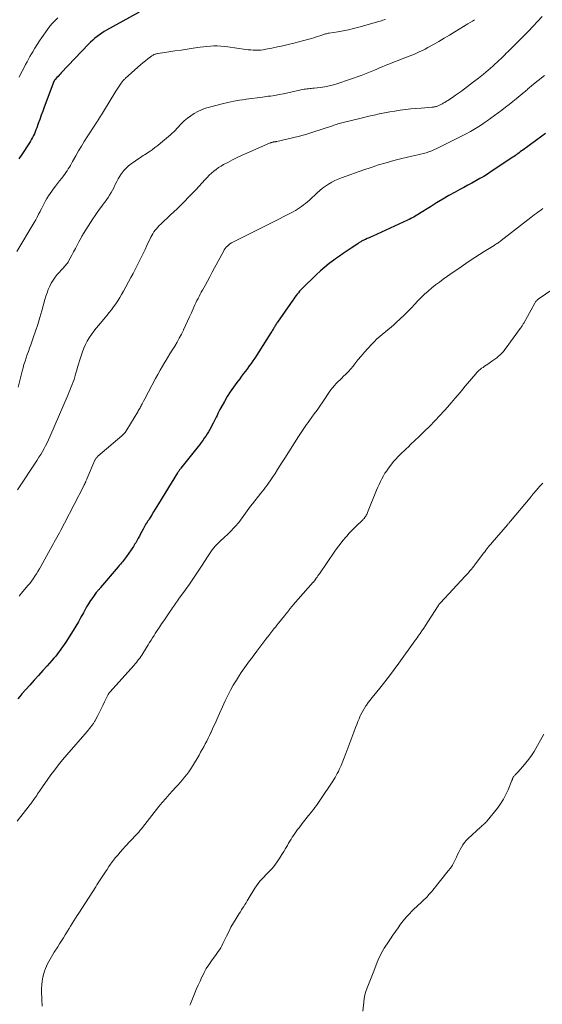
# Model space of a CAD drawing. Units: feet. Extents: x 1905000 to 1910000, y 544999 to 550000.
# Drawn here: x 1908757 to 1908910, y 547735 to 548023 of the extents above; entities that cross this region are included whole.
import ezdxf

# ---------------------------------------------------------------- set-up
doc = ezdxf.new("R2010")
doc.units = ezdxf.units.FT
doc.header["$LTSCALE"] = 100
doc.header["$MEASUREMENT"] = 0
doc.layers.add('CONTOUR INDEX', color=32, linetype='Continuous', lineweight=25)
doc.layers.add('CONTOUR INTERMEDIATE', color=40, linetype='Continuous', lineweight=15)

msp = doc.modelspace()

# ---------------------------------------------------------------- linework, layer by layer
at = {"layer": 'CONTOUR INDEX', "flags": 128}
for points, elevation in [([(1908791.62, 548025.64), (1908782.11, 548020.35), (1908781.39, 548019.93), (1908780.67, 548019.48), (1908779.98, 548019), (1908779.31, 548018.5), (1908778.66, 548017.98), (1908778.02, 548017.43), (1908777.41, 548016.85), (1908776.82, 548016.25), (1908768.8, 548007.83), (1908768.48, 548007.49), (1908768.16, 548007.14), (1908767.84, 548006.79), (1908767.52, 548006.45), (1908767, 548005.88), (1908766.94, 548005.81), (1908766.89, 548005.74), (1908766.84, 548005.67), (1908766.8, 548005.59), (1908766.76, 548005.51), (1908766.72, 548005.43), (1908766.68, 548005.35), (1908766.65, 548005.27), (1908763.82, 547997.8), (1908763.37, 547996.6), (1908762.92, 547995.39), (1908762.48, 547994.18), (1908762.04, 547992.97), (1908761.59, 547991.69), (1908761.38, 547991.12), (1908761.15, 547990.55), (1908760.91, 547989.99), (1908760.65, 547989.43), (1908760.37, 547988.89), (1908760.08, 547988.35), (1908759.77, 547987.82), (1908759.45, 547987.3), (1908757.21, 547983.91), (1908756.33, 547982.58)], 900), ([(1908910.86, 547990.06), (1908909.77, 547989.27), (1908904.2, 547985.2), (1908903.84, 547984.94), (1908903.47, 547984.67), (1908903.11, 547984.4), (1908902.75, 547984.13), (1908902.39, 547983.86), (1908902.02, 547983.6), (1908901.65, 547983.34), (1908901.28, 547983.09), (1908894.97, 547978.9), (1908893.86, 547978.18), (1908892.73, 547977.48), (1908891.58, 547976.82), (1908890.42, 547976.17), (1908889.25, 547975.54), (1908888.08, 547974.91), (1908886.92, 547974.27), (1908885.75, 547973.63), (1908884.39, 547972.88), (1908882.55, 547971.85), (1908880.72, 547970.79), (1908878.91, 547969.71), (1908877.12, 547968.6), (1908873.93, 547966.59), (1908873.5, 547966.33), (1908873.07, 547966.07), (1908872.63, 547965.82), (1908872.2, 547965.57), (1908871.76, 547965.33), (1908871.31, 547965.1), (1908870.86, 547964.88), (1908870.41, 547964.66), (1908860.25, 547959.99), (1908859.69, 547959.74), (1908859.13, 547959.48), (1908858.58, 547959.23), (1908858.02, 547958.97), (1908857.31, 547958.65), (1908857.11, 547958.55), (1908856.91, 547958.45), (1908856.72, 547958.34), (1908856.52, 547958.23), (1908856.5, 547958.21), (1908856.32, 547958.1), (1908856.14, 547957.99), (1908855.97, 547957.87), (1908855.79, 547957.75), (1908853.84, 547956.43), (1908852.69, 547955.64), (1908851.54, 547954.85), (1908850.39, 547954.06), (1908849.25, 547953.27), (1908848.77, 547952.93), (1908847.42, 547951.94), (1908846.1, 547950.9), (1908844.84, 547949.8), (1908843.61, 547948.65), (1908839.47, 547944.6), (1908839.09, 547944.21), (1908838.71, 547943.81), (1908838.36, 547943.39), (1908838.01, 547942.96), (1908837.68, 547942.52), (1908837.35, 547942.08), (1908837.03, 547941.63), (1908836.72, 547941.18), (1908832.25, 547934.74), (1908832.09, 547934.51), (1908831.94, 547934.27), (1908831.79, 547934.04), (1908831.64, 547933.8), (1908831.49, 547933.56), (1908831.34, 547933.32), (1908831.19, 547933.07), (1908831.05, 547932.83), (1908830.99, 547932.73), (1908830.81, 547932.44), (1908830.64, 547932.15), (1908830.46, 547931.86), (1908830.27, 547931.57), (1908825.54, 547924.21), (1908825.03, 547923.43), (1908824.5, 547922.66), (1908823.96, 547921.9), (1908823.4, 547921.15), (1908822.84, 547920.4), (1908822.27, 547919.66), (1908821.71, 547918.91), (1908821.15, 547918.16), (1908820.28, 547917.02), (1908819.31, 547915.68), (1908818.38, 547914.31), (1908817.51, 547912.91), (1908816.67, 547911.48), (1908815.65, 547909.66), (1908815.35, 547909.11), (1908815.06, 547908.55), (1908814.78, 547907.99), (1908814.51, 547907.42), (1908814.24, 547906.85), (1908813.96, 547906.28), (1908813.68, 547905.72), (1908813.38, 547905.16), (1908812.38, 547903.3), (1908812, 547902.63), (1908811.61, 547901.98), (1908811.2, 547901.33), (1908810.77, 547900.7), (1908810.33, 547900.08), (1908809.88, 547899.46), (1908809.41, 547898.85), (1908808.94, 547898.25), (1908803.89, 547891.93), (1908803.76, 547891.76), (1908803.63, 547891.59), (1908803.5, 547891.42), (1908803.38, 547891.24), (1908803.25, 547891.07), (1908803.14, 547890.89), (1908803.02, 547890.71), (1908802.91, 547890.53), (1908797.33, 547881.52), (1908796.83, 547880.71), (1908796.33, 547879.9), (1908795.83, 547879.09), (1908795.34, 547878.27), (1908794.58, 547877.03), (1908794.46, 547876.84), (1908794.35, 547876.65), (1908794.22, 547876.46), (1908794.1, 547876.27), (1908793.88, 547875.93), (1908793.87, 547875.91), (1908793.86, 547875.89), (1908793.84, 547875.87), (1908793.83, 547875.85), (1908793.78, 547875.78), (1908793.77, 547875.76), (1908793.75, 547875.74), (1908793.74, 547875.73), (1908793.73, 547875.71), (1908793.65, 547875.58), (1908793.6, 547875.5), (1908793.55, 547875.42), (1908793.5, 547875.34), (1908793.46, 547875.25), (1908792.78, 547874.01), (1908792.43, 547873.35), (1908792.07, 547872.7), (1908791.71, 547872.04), (1908791.35, 547871.39), (1908790.83, 547870.44), (1908790.73, 547870.26), (1908790.63, 547870.08), (1908790.52, 547869.9), (1908790.42, 547869.72), (1908790.31, 547869.54), (1908790.2, 547869.36), (1908790.08, 547869.18), (1908789.96, 547869.01), (1908787.92, 547866.07), (1908787.64, 547865.67), (1908787.35, 547865.28), (1908787.05, 547864.9), (1908786.75, 547864.52), (1908786.44, 547864.14), (1908786.13, 547863.77), (1908785.82, 547863.39), (1908785.5, 547863.02), (1908780.35, 547856.97), (1908780.19, 547856.78), (1908780.03, 547856.6), (1908779.87, 547856.41), (1908779.7, 547856.23), (1908779.54, 547856.04), (1908779.38, 547855.86), (1908779.23, 547855.66), (1908779.08, 547855.47), (1908778.05, 547854.05), (1908777.41, 547853.14), (1908776.8, 547852.2), (1908776.22, 547851.25), (1908775.67, 547850.27), (1908775.29, 547849.57), (1908774.56, 547848.25), (1908773.81, 547846.93), (1908773.04, 547845.63), (1908772.25, 547844.33), (1908770.12, 547840.93), (1908769.67, 547840.22), (1908769.2, 547839.53), (1908768.71, 547838.85), (1908768.21, 547838.17), (1908767.7, 547837.52), (1908767.17, 547836.86), (1908766.62, 547836.23), (1908766.07, 547835.6), (1908764.65, 547834.02), (1908763.39, 547832.6), (1908762.12, 547831.19), (1908760.85, 547829.77), (1908759.59, 547828.35), (1908757.26, 547825.74), (1908756.66, 547825.02), (1908756.08, 547824.28)], 880)]:
    msp.add_lwpolyline(points, dxfattribs=dict(at, elevation=elevation))
at = {"layer": 'CONTOUR INTERMEDIATE', "flags": 128}
for points, elevation in [([(1908863.89, 548023.5), (1908863.51, 548023.37), (1908863.12, 548023.24), (1908862.73, 548023.11), (1908862.34, 548022.99), (1908861.95, 548022.88), (1908856.1, 548021.2), (1908854.58, 548020.8), (1908853.05, 548020.44), (1908851.51, 548020.13), (1908849.96, 548019.86), (1908847.39, 548019.47), (1908847.12, 548019.42), (1908846.85, 548019.37), (1908846.59, 548019.31), (1908846.32, 548019.25), (1908846.06, 548019.18), (1908845.8, 548019.1), (1908845.54, 548019.02), (1908845.28, 548018.93), (1908844.37, 548018.59), (1908843.65, 548018.35), (1908842.93, 548018.11), (1908842.2, 548017.9), (1908841.47, 548017.7), (1908837.02, 548016.57), (1908835.41, 548016.17), (1908833.8, 548015.79), (1908832.19, 548015.43), (1908830.57, 548015.09), (1908828.77, 548014.73), (1908828.05, 548014.61), (1908827.32, 548014.52), (1908826.59, 548014.48), (1908825.86, 548014.47), (1908825.13, 548014.49), (1908824.4, 548014.54), (1908823.67, 548014.61), (1908822.95, 548014.7), (1908817.63, 548015.47), (1908816.62, 548015.59), (1908815.6, 548015.68), (1908814.58, 548015.71), (1908813.56, 548015.71), (1908812.54, 548015.67), (1908811.53, 548015.6), (1908810.51, 548015.49), (1908809.5, 548015.36), (1908807.53, 548015.07), (1908805.73, 548014.8), (1908803.93, 548014.53), (1908802.13, 548014.26), (1908800.33, 548013.99), (1908797.24, 548013.53), (1908796.99, 548013.49), (1908796.73, 548013.43), (1908796.49, 548013.36), (1908796.24, 548013.28), (1908796, 548013.18), (1908795.77, 548013.06), (1908795.55, 548012.93), (1908795.34, 548012.79), (1908794.23, 548011.96), (1908793.47, 548011.38), (1908792.73, 548010.78), (1908792, 548010.17), (1908791.29, 548009.54), (1908787.54, 548006.16), (1908787.4, 548006.03), (1908787.26, 548005.88), (1908787.13, 548005.74), (1908787, 548005.58), (1908786.39, 548004.78), (1908785.97, 548004.22), (1908785.57, 548003.64), (1908785.18, 548003.06), (1908784.81, 548002.46), (1908781.21, 547996.51), (1908780.92, 547996.04), (1908780.63, 547995.57), (1908780.34, 547995.1), (1908780.05, 547994.64), (1908779.75, 547994.17), (1908779.46, 547993.71), (1908779.16, 547993.25), (1908778.85, 547992.79), (1908776.41, 547989.07), (1908775.53, 547987.71), (1908774.69, 547986.34), (1908773.87, 547984.95), (1908773.08, 547983.54), (1908772.12, 547981.8), (1908771.82, 547981.26), (1908771.51, 547980.72), (1908771.19, 547980.18), (1908770.87, 547979.65), (1908770.53, 547979.12), (1908770.18, 547978.61), (1908769.81, 547978.11), (1908769.43, 547977.61), (1908768.94, 547976.99), (1908768.3, 547976.19), (1908767.68, 547975.38), (1908767.06, 547974.57), (1908766.45, 547973.75), (1908766.02, 547973.17), (1908765.53, 547972.47), (1908765.06, 547971.76), (1908764.61, 547971.03), (1908764.19, 547970.29), (1908763.79, 547969.53), (1908763.39, 547968.78), (1908763, 547968.01), (1908762.61, 547967.25), (1908762.57, 547967.17), (1908762.16, 547966.36), (1908761.74, 547965.57), (1908761.3, 547964.78), (1908760.85, 547964), (1908755.76, 547955.43)], 896), ([(1908909.92, 548024.36), (1908905.88, 548020.08), (1908905.4, 548019.58), (1908904.91, 548019.08), (1908904.42, 548018.58), (1908903.93, 548018.08), (1908903.44, 548017.59), (1908902.94, 548017.1), (1908902.44, 548016.61), (1908901.95, 548016.12), (1908900.59, 548014.79), (1908900.18, 548014.38), (1908899.77, 548013.98), (1908899.37, 548013.56), (1908898.96, 548013.15), (1908898.56, 548012.74), (1908898.15, 548012.33), (1908897.73, 548011.93), (1908897.31, 548011.54), (1908895.43, 548009.84), (1908894.04, 548008.63), (1908892.64, 548007.44), (1908891.2, 548006.28), (1908889.74, 548005.16), (1908887.08, 548003.15), (1908886.21, 548002.51), (1908885.33, 548001.88), (1908884.45, 548001.26), (1908883.55, 548000.65), (1908882.2, 547999.75), (1908881.98, 547999.6), (1908881.76, 547999.45), (1908881.53, 547999.31), (1908881.31, 547999.17), (1908881.08, 547999.03), (1908880.85, 547998.9), (1908880.62, 547998.78), (1908880.38, 547998.66), (1908879.38, 547998.18), (1908879.16, 547998.08), (1908878.93, 547998), (1908878.7, 547997.93), (1908878.47, 547997.87), (1908878.23, 547997.83), (1908877.99, 547997.79), (1908877.75, 547997.76), (1908877.5, 547997.74), (1908874.41, 547997.52), (1908872.86, 547997.39), (1908871.32, 547997.24), (1908869.78, 547997.06), (1908868.24, 547996.85), (1908866.7, 547996.62), (1908865.17, 547996.37), (1908863.65, 547996.08), (1908862.13, 547995.78), (1908862.1, 547995.78), (1908860.58, 547995.45), (1908859.05, 547995.11), (1908857.53, 547994.76), (1908856.01, 547994.4), (1908851.46, 547993.29), (1908851.08, 547993.19), (1908850.69, 547993.09), (1908850.3, 547992.97), (1908849.92, 547992.85), (1908849.54, 547992.72), (1908849.16, 547992.59), (1908848.78, 547992.46), (1908848.4, 547992.33), (1908845.02, 547991.18), (1908842.94, 547990.5), (1908840.85, 547989.87), (1908838.74, 547989.3), (1908836.62, 547988.77), (1908832.02, 547987.7), (1908831.89, 547987.68), (1908831.77, 547987.65), (1908831.64, 547987.63), (1908831.51, 547987.62), (1908831.44, 547987.61), (1908831.35, 547987.6), (1908831.26, 547987.59), (1908831.17, 547987.58), (1908831.08, 547987.57), (1908830.99, 547987.55), (1908830.9, 547987.54), (1908830.82, 547987.52), (1908830.73, 547987.49), (1908830.57, 547987.45), (1908830.4, 547987.39), (1908830.24, 547987.34), (1908830.08, 547987.28), (1908829.92, 547987.21), (1908823.28, 547984.33), (1908821.85, 547983.69), (1908820.43, 547983.02), (1908819.03, 547982.32), (1908817.64, 547981.6), (1908816.43, 547980.95), (1908815.67, 547980.51), (1908814.93, 547980.04), (1908814.22, 547979.52), (1908813.53, 547978.97), (1908812.87, 547978.39), (1908812.22, 547977.79), (1908811.6, 547977.17), (1908810.99, 547976.54), (1908808.24, 547973.55), (1908806.45, 547971.66), (1908804.64, 547969.79), (1908802.78, 547967.97), (1908800.89, 547966.18), (1908797.96, 547963.46), (1908797.52, 547963.04), (1908797.11, 547962.61), (1908796.71, 547962.15), (1908796.33, 547961.68), (1908795.98, 547961.18), (1908795.65, 547960.68), (1908795.35, 547960.16), (1908795.08, 547959.62), (1908793.94, 547957.25), (1908793.37, 547956.06), (1908792.8, 547954.87), (1908792.23, 547953.68), (1908791.65, 547952.5), (1908791.06, 547951.32), (1908790.47, 547950.15), (1908789.85, 547948.98), (1908789.23, 547947.82), (1908787.02, 547943.81), (1908786.49, 547942.88), (1908785.95, 547941.95), (1908785.37, 547941.04), (1908784.78, 547940.14), (1908784.17, 547939.26), (1908783.53, 547938.39), (1908782.87, 547937.54), (1908782.19, 547936.71), (1908779.79, 547933.87), (1908779.07, 547932.98), (1908778.36, 547932.07), (1908777.68, 547931.13), (1908777.03, 547930.18), (1908776.43, 547929.2), (1908775.89, 547928.19), (1908775.44, 547927.14), (1908775.04, 547926.06), (1908774.16, 547923.37), (1908773.88, 547922.47), (1908773.6, 547921.58), (1908773.34, 547920.67), (1908773.08, 547919.77), (1908773, 547919.48), (1908772.78, 547918.72), (1908772.54, 547917.97), (1908772.27, 547917.22), (1908771.99, 547916.47), (1908771.7, 547915.74), (1908771.4, 547915), (1908771.1, 547914.27), (1908770.78, 547913.54), (1908765.46, 547901.17), (1908765.06, 547900.28), (1908764.64, 547899.39), (1908764.2, 547898.52), (1908763.74, 547897.66), (1908763.25, 547896.8), (1908762.76, 547895.96), (1908762.24, 547895.13), (1908761.71, 547894.3), (1908755.95, 547885.58)], 888), ([(1908767.78, 548023.99), (1908766.97, 548023.19), (1908766.2, 548022.36), (1908765.48, 548021.49), (1908764.79, 548020.58), (1908763.11, 548018.24), (1908762.4, 548017.21), (1908761.71, 548016.17), (1908761.05, 548015.11), (1908760.41, 548014.04), (1908760.04, 548013.39), (1908759.61, 548012.63), (1908759.18, 548011.86), (1908758.76, 548011.09), (1908758.34, 548010.32), (1908758.24, 548010.12), (1908757.78, 548009.24), (1908757.32, 548008.36), (1908756.87, 548007.47), (1908756.43, 548006.59)], 904), ([(1908890.03, 548023.42), (1908889.4, 548023.01), (1908888.76, 548022.61), (1908888.12, 548022.21), (1908884.3, 548019.84), (1908882.74, 548018.89), (1908881.17, 548017.96), (1908879.59, 548017.05), (1908878, 548016.15), (1908876.31, 548015.22), (1908875.56, 548014.81), (1908874.79, 548014.42), (1908874.02, 548014.05), (1908873.24, 548013.7), (1908872.45, 548013.36), (1908871.66, 548013.02), (1908870.87, 548012.7), (1908870.07, 548012.39), (1908864.6, 548010.27), (1908863.78, 548009.95), (1908862.97, 548009.62), (1908862.16, 548009.29), (1908861.35, 548008.95), (1908860.71, 548008.67), (1908860.22, 548008.47), (1908859.74, 548008.26), (1908859.26, 548008.05), (1908858.78, 548007.84), (1908858.29, 548007.64), (1908857.81, 548007.45), (1908857.31, 548007.26), (1908856.82, 548007.09), (1908849.96, 548004.76), (1908848.69, 548004.37), (1908847.4, 548004.03), (1908846.1, 548003.78), (1908844.79, 548003.57), (1908842.99, 548003.35), (1908842.57, 548003.3), (1908842.15, 548003.25), (1908841.72, 548003.21), (1908841.3, 548003.18), (1908840.87, 548003.13), (1908840.45, 548003.08), (1908840.03, 548003.01), (1908839.61, 548002.93), (1908839.13, 548002.83), (1908838.48, 548002.7), (1908837.82, 548002.56), (1908837.17, 548002.41), (1908836.51, 548002.27), (1908835.27, 548001.99), (1908834, 548001.72), (1908832.72, 548001.47), (1908831.43, 548001.24), (1908830.15, 548001.04), (1908829.5, 548000.95), (1908827.88, 548000.72), (1908826.26, 548000.5), (1908824.64, 548000.29), (1908823.02, 548000.1), (1908822.82, 548000.07), (1908821.1, 547999.83), (1908819.39, 547999.55), (1908817.69, 547999.19), (1908816.01, 547998.79), (1908812.24, 547997.81), (1908811.08, 547997.45), (1908809.95, 547997.03), (1908808.86, 547996.5), (1908807.79, 547995.92), (1908806.78, 547995.24), (1908805.81, 547994.51), (1908804.89, 547993.72), (1908804.02, 547992.87), (1908801.97, 547990.74), (1908801.71, 547990.47), (1908801.44, 547990.21), (1908801.16, 547989.96), (1908800.88, 547989.71), (1908797.92, 547987.21), (1908797.11, 547986.56), (1908796.29, 547985.92), (1908795.44, 547985.31), (1908794.59, 547984.72), (1908793.19, 547983.79), (1908793.02, 547983.68), (1908792.85, 547983.57), (1908792.68, 547983.46), (1908792.51, 547983.36), (1908792.34, 547983.25), (1908792.17, 547983.14), (1908792, 547983.03), (1908791.83, 547982.91), (1908789.3, 547981.15), (1908788.53, 547980.55), (1908787.81, 547979.91), (1908787.16, 547979.19), (1908786.56, 547978.42), (1908786.51, 547978.35), (1908785.99, 547977.57), (1908785.5, 547976.78), (1908785.06, 547975.95), (1908784.65, 547975.11), (1908784.56, 547974.91), (1908784.21, 547974.16), (1908783.82, 547973.42), (1908783.41, 547972.71), (1908782.97, 547972.01), (1908782.51, 547971.32), (1908782.04, 547970.63), (1908781.55, 547969.96), (1908781.06, 547969.29), (1908780.69, 547968.78), (1908780.01, 547967.85), (1908779.35, 547966.92), (1908778.71, 547965.97), (1908778.08, 547965.01), (1908775.32, 547960.7), (1908775.16, 547960.44), (1908775.01, 547960.19), (1908774.86, 547959.92), (1908774.72, 547959.66), (1908773.97, 547958.26), (1908773.46, 547957.29), (1908772.94, 547956.32), (1908772.43, 547955.36), (1908771.92, 547954.39), (1908770.95, 547952.58), (1908770.8, 547952.32), (1908770.64, 547952.07), (1908770.46, 547951.83), (1908770.26, 547951.6), (1908770.06, 547951.38), (1908769.86, 547951.15), (1908769.66, 547950.93), (1908769.45, 547950.71), (1908767.62, 547948.68), (1908766.97, 547947.89), (1908766.38, 547947.07), (1908765.86, 547946.19), (1908765.4, 547945.28), (1908765, 547944.34), (1908764.64, 547943.38), (1908764.31, 547942.41), (1908764.02, 547941.43), (1908763.11, 547938.11), (1908762.53, 547936.1), (1908761.92, 547934.09), (1908761.27, 547932.11), (1908760.58, 547930.13), (1908759.85, 547928.1), (1908759.51, 547927.14), (1908759.17, 547926.18), (1908758.83, 547925.22), (1908758.49, 547924.26), (1908758.16, 547923.3), (1908757.86, 547922.33), (1908757.58, 547921.35), (1908757.32, 547920.36), (1908756.16, 547915.73)], 892), ([(1908910.53, 548007.03), (1908906.88, 548004.11), (1908906.59, 548003.87), (1908906.29, 548003.63), (1908906.01, 548003.38), (1908905.73, 548003.12), (1908905.44, 548002.87), (1908905.16, 548002.62), (1908904.87, 548002.37), (1908904.58, 548002.13), (1908902.3, 548000.26), (1908901.25, 547999.41), (1908900.2, 547998.57), (1908899.14, 547997.75), (1908898.07, 547996.93), (1908896.99, 547996.13), (1908895.91, 547995.33), (1908894.82, 547994.54), (1908893.73, 547993.75), (1908893.17, 547993.34), (1908891.77, 547992.39), (1908890.35, 547991.49), (1908888.88, 547990.65), (1908887.39, 547989.86), (1908879.03, 547985.68), (1908878.26, 547985.32), (1908877.47, 547984.99), (1908876.67, 547984.7), (1908875.86, 547984.43), (1908875.04, 547984.21), (1908874.22, 547983.99), (1908873.39, 547983.8), (1908872.55, 547983.62), (1908872.51, 547983.61), (1908871.65, 547983.43), (1908870.8, 547983.24), (1908869.95, 547983.03), (1908869.1, 547982.82), (1908866.33, 547982.1), (1908864.11, 547981.49), (1908861.9, 547980.84), (1908859.71, 547980.13), (1908857.52, 547979.39), (1908851.02, 547977.06), (1908850.03, 547976.68), (1908849.07, 547976.25), (1908848.13, 547975.75), (1908847.22, 547975.22), (1908846.33, 547974.63), (1908845.48, 547974.01), (1908844.65, 547973.34), (1908843.86, 547972.65), (1908841.59, 547970.55), (1908841.04, 547970.06), (1908840.48, 547969.58), (1908839.91, 547969.12), (1908839.32, 547968.68), (1908838.71, 547968.26), (1908838.1, 547967.86), (1908837.47, 547967.48), (1908836.82, 547967.13), (1908835.46, 547966.4), (1908834.12, 547965.69), (1908832.78, 547964.99), (1908831.43, 547964.31), (1908830.08, 547963.63), (1908819.15, 547958.21), (1908818.71, 547957.96), (1908818.3, 547957.7), (1908817.91, 547957.39), (1908817.54, 547957.06), (1908817.2, 547956.69), (1908816.88, 547956.31), (1908816.61, 547955.9), (1908816.35, 547955.47), (1908813.78, 547950.67), (1908813.08, 547949.37), (1908812.38, 547948.08), (1908811.68, 547946.79), (1908810.97, 547945.51), (1908810.22, 547944.16), (1908809.88, 547943.54), (1908809.55, 547942.93), (1908809.23, 547942.31), (1908808.92, 547941.69), (1908808.61, 547941.07), (1908808.3, 547940.44), (1908808.01, 547939.8), (1908807.73, 547939.17), (1908807, 547937.52), (1908806.43, 547936.26), (1908805.86, 547935), (1908805.27, 547933.74), (1908804.67, 547932.49), (1908804.64, 547932.42), (1908804.04, 547931.22), (1908803.41, 547930.03), (1908802.76, 547928.86), (1908802.07, 547927.7), (1908801.37, 547926.56), (1908800.67, 547925.41), (1908799.96, 547924.27), (1908799.25, 547923.13), (1908799.2, 547923.04), (1908798.47, 547921.85), (1908797.77, 547920.65), (1908797.09, 547919.44), (1908796.43, 547918.21), (1908794.4, 547914.34), (1908794.04, 547913.65), (1908793.68, 547912.96), (1908793.32, 547912.26), (1908792.95, 547911.57), (1908792.54, 547910.78), (1908792.38, 547910.48), (1908792.22, 547910.19), (1908792.06, 547909.9), (1908791.9, 547909.62), (1908791.73, 547909.33), (1908791.56, 547909.05), (1908791.39, 547908.76), (1908791.22, 547908.48), (1908788.01, 547903.13), (1908787.86, 547902.89), (1908787.7, 547902.65), (1908787.53, 547902.42), (1908787.35, 547902.2), (1908787.17, 547901.99), (1908786.97, 547901.78), (1908786.77, 547901.59), (1908786.56, 547901.4), (1908779.55, 547895.42), (1908779.42, 547895.29), (1908779.29, 547895.17), (1908779.17, 547895.03), (1908779.05, 547894.88), (1908778.95, 547894.73), (1908778.85, 547894.58), (1908778.76, 547894.42), (1908778.68, 547894.25), (1908776.43, 547888.97), (1908776.34, 547888.75), (1908776.24, 547888.54), (1908776.14, 547888.33), (1908776.04, 547888.12), (1908775.96, 547887.96), (1908775.82, 547887.67), (1908775.67, 547887.38), (1908775.52, 547887.09), (1908775.38, 547886.8), (1908769.75, 547875.84), (1908769.38, 547875.13), (1908769.02, 547874.43), (1908768.65, 547873.72), (1908768.28, 547873.01), (1908767.9, 547872.3), (1908767.52, 547871.6), (1908767.13, 547870.91), (1908766.72, 547870.22), (1908766.52, 547869.87), (1908766.01, 547869), (1908765.52, 547868.14), (1908765.03, 547867.26), (1908764.54, 547866.38), (1908762.79, 547863.15), (1908762.38, 547862.41), (1908761.95, 547861.67), (1908761.5, 547860.95), (1908761.04, 547860.23), (1908760.55, 547859.53), (1908760.05, 547858.84), (1908759.53, 547858.17), (1908759, 547857.51), (1908757.66, 547855.91), (1908757.05, 547855.18), (1908756.42, 547854.46)], 884), ([(1908910.13, 547968.02), (1908909.61, 547967.67), (1908909.1, 547967.31), (1908908.59, 547966.95), (1908908.08, 547966.59), (1908907.58, 547966.22), (1908907.08, 547965.84), (1908906.58, 547965.46), (1908897.88, 547958.69), (1908897.62, 547958.5), (1908897.37, 547958.31), (1908897.11, 547958.12), (1908896.84, 547957.94), (1908896.58, 547957.76), (1908896.31, 547957.59), (1908896.04, 547957.42), (1908895.77, 547957.25), (1908892.87, 547955.46), (1908891.5, 547954.61), (1908890.14, 547953.73), (1908888.8, 547952.84), (1908887.46, 547951.93), (1908886.13, 547951.01), (1908884.81, 547950.08), (1908883.48, 547949.16), (1908882.16, 547948.22), (1908880.87, 547947.32), (1908879.74, 547946.49), (1908878.62, 547945.64), (1908877.52, 547944.76), (1908876.44, 547943.86), (1908875.39, 547942.92), (1908874.36, 547941.96), (1908873.37, 547940.97), (1908872.4, 547939.95), (1908871.52, 547938.99), (1908870.46, 547937.86), (1908869.36, 547936.75), (1908868.24, 547935.68), (1908867.09, 547934.63), (1908866.37, 547934), (1908865.56, 547933.29), (1908864.74, 547932.6), (1908863.9, 547931.92), (1908863.06, 547931.24), (1908862.23, 547930.56), (1908861.42, 547929.85), (1908860.65, 547929.1), (1908859.91, 547928.32), (1908858.74, 547927.03), (1908857.76, 547925.93), (1908856.8, 547924.81), (1908855.85, 547923.68), (1908854.92, 547922.53), (1908854.4, 547921.88), (1908853.72, 547921.07), (1908853.03, 547920.28), (1908852.29, 547919.52), (1908851.54, 547918.78), (1908851.17, 547918.43), (1908850.59, 547917.87), (1908850.02, 547917.31), (1908849.47, 547916.73), (1908848.92, 547916.14), (1908848.4, 547915.53), (1908847.89, 547914.91), (1908847.42, 547914.26), (1908846.97, 547913.6), (1908846.28, 547912.54), (1908845.49, 547911.34), (1908844.69, 547910.16), (1908843.87, 547908.98), (1908843.03, 547907.82), (1908841.61, 547905.89), (1908841.19, 547905.31), (1908840.77, 547904.73), (1908840.36, 547904.15), (1908839.94, 547903.57), (1908839.54, 547902.99), (1908839.14, 547902.4), (1908838.75, 547901.8), (1908838.37, 547901.2), (1908834.36, 547894.85), (1908833.65, 547893.73), (1908832.94, 547892.62), (1908832.23, 547891.51), (1908831.52, 547890.4), (1908830.9, 547889.44), (1908830.49, 547888.81), (1908830.07, 547888.19), (1908829.64, 547887.58), (1908829.2, 547886.97), (1908828.75, 547886.36), (1908828.29, 547885.76), (1908827.83, 547885.17), (1908827.37, 547884.58), (1908824.88, 547881.49), (1908824.35, 547880.82), (1908823.84, 547880.14), (1908823.35, 547879.46), (1908822.87, 547878.76), (1908822.38, 547878.07), (1908821.89, 547877.38), (1908821.38, 547876.71), (1908820.85, 547876.04), (1908820.66, 547875.8), (1908820.02, 547875.04), (1908819.35, 547874.3), (1908818.65, 547873.58), (1908817.93, 547872.89), (1908816.27, 547871.36), (1908815.71, 547870.82), (1908815.15, 547870.28), (1908814.61, 547869.71), (1908814.08, 547869.14), (1908813.5, 547868.5), (1908813.27, 547868.23), (1908813.05, 547867.96), (1908812.85, 547867.67), (1908812.65, 547867.38), (1908812.46, 547867.09), (1908812.26, 547866.79), (1908812.07, 547866.5), (1908811.88, 547866.2), (1908809.96, 547863.23), (1908808.8, 547861.45), (1908807.62, 547859.69), (1908806.41, 547857.95), (1908805.18, 547856.22), (1908803.21, 547853.5), (1908802.91, 547853.08), (1908802.61, 547852.66), (1908802.31, 547852.24), (1908802, 547851.82), (1908801.71, 547851.39), (1908801.41, 547850.97), (1908801.11, 547850.54), (1908800.82, 547850.11), (1908798.85, 547847.21), (1908798.22, 547846.28), (1908797.59, 547845.34), (1908796.97, 547844.39), (1908796.36, 547843.45), (1908796.02, 547842.92), (1908795.58, 547842.23), (1908795.14, 547841.54), (1908794.71, 547840.85), (1908794.28, 547840.16), (1908792.71, 547837.6), (1908792.42, 547837.15), (1908792.13, 547836.7), (1908791.82, 547836.27), (1908791.5, 547835.84), (1908791.17, 547835.42), (1908790.84, 547835), (1908790.49, 547834.59), (1908790.14, 547834.19), (1908783.02, 547826.25), (1908782.95, 547826.18), (1908782.89, 547826.1), (1908782.84, 547826.02), (1908782.78, 547825.95), (1908782.73, 547825.87), (1908782.68, 547825.78), (1908782.63, 547825.7), (1908782.58, 547825.61), (1908781.51, 547823.4), (1908781.02, 547822.4), (1908780.52, 547821.4), (1908780.01, 547820.41), (1908779.5, 547819.42), (1908778.64, 547817.8), (1908778.54, 547817.62), (1908778.44, 547817.45), (1908778.33, 547817.28), (1908778.22, 547817.11), (1908777.8, 547816.53), (1908777.46, 547816.07), (1908777.12, 547815.63), (1908776.77, 547815.19), (1908776.41, 547814.76), (1908770.4, 547807.87), (1908769.19, 547806.44), (1908768.01, 547804.99), (1908766.88, 547803.5), (1908765.78, 547801.99), (1908762.42, 547797.24), (1908762.14, 547796.83), (1908761.86, 547796.43), (1908761.59, 547796.02), (1908761.31, 547795.61), (1908761.21, 547795.45), (1908760.99, 547795.12), (1908760.77, 547794.8), (1908760.54, 547794.48), (1908760.3, 547794.16), (1908760.07, 547793.85), (1908759.83, 547793.53), (1908759.59, 547793.22), (1908759.35, 547792.91), (1908755.85, 547788.47)], 876), ([(1908917.97, 547947.83), (1908908.98, 547941.68), (1908908.79, 547941.54), (1908908.61, 547941.4), (1908908.43, 547941.24), (1908908.26, 547941.07), (1908908.11, 547940.89), (1908907.96, 547940.71), (1908907.83, 547940.51), (1908907.71, 547940.31), (1908904.46, 547934.43), (1908904.34, 547934.23), (1908904.22, 547934.03), (1908904.1, 547933.82), (1908903.98, 547933.62), (1908903.85, 547933.42), (1908903.72, 547933.23), (1908903.59, 547933.04), (1908903.45, 547932.84), (1908899.35, 547927.25), (1908898.94, 547926.71), (1908898.5, 547926.18), (1908898.04, 547925.69), (1908897.56, 547925.2), (1908897.06, 547924.74), (1908896.54, 547924.3), (1908896, 547923.89), (1908895.45, 547923.49), (1908894.36, 547922.74), (1908893.9, 547922.42), (1908893.45, 547922.11), (1908893, 547921.8), (1908892.55, 547921.49), (1908892.13, 547921.21), (1908891.89, 547921.04), (1908891.66, 547920.86), (1908891.43, 547920.67), (1908891.21, 547920.48), (1908891, 547920.28), (1908890.79, 547920.07), (1908890.6, 547919.86), (1908890.4, 547919.64), (1908887.33, 547915.96), (1908886.57, 547915.06), (1908885.82, 547914.17), (1908885.06, 547913.27), (1908884.3, 547912.38), (1908883.25, 547911.15), (1908883.01, 547910.87), (1908882.77, 547910.6), (1908882.52, 547910.33), (1908882.28, 547910.06), (1908879.86, 547907.41), (1908878.39, 547905.83), (1908876.9, 547904.28), (1908875.37, 547902.76), (1908873.82, 547901.26), (1908871.27, 547898.84), (1908870.64, 547898.24), (1908870.01, 547897.65), (1908869.37, 547897.06), (1908868.74, 547896.48), (1908868.12, 547895.88), (1908867.51, 547895.26), (1908866.94, 547894.61), (1908866.4, 547893.95), (1908864.82, 547891.94), (1908864.28, 547891.2), (1908863.77, 547890.44), (1908863.3, 547889.65), (1908862.86, 547888.84), (1908862.46, 547888.02), (1908862.06, 547887.19), (1908861.69, 547886.34), (1908861.33, 547885.5), (1908858.63, 547878.91), (1908858.52, 547878.66), (1908858.4, 547878.4), (1908858.27, 547878.15), (1908858.14, 547877.91), (1908858.12, 547877.87), (1908857.98, 547877.65), (1908857.84, 547877.43), (1908857.68, 547877.23), (1908857.51, 547877.04), (1908857.33, 547876.86), (1908857.15, 547876.67), (1908856.97, 547876.49), (1908856.78, 547876.31), (1908855.57, 547875.18), (1908854.79, 547874.42), (1908854.02, 547873.65), (1908853.28, 547872.85), (1908852.56, 547872.04), (1908852.28, 547871.71), (1908851.44, 547870.71), (1908850.63, 547869.69), (1908849.85, 547868.64), (1908849.09, 547867.58), (1908844.53, 547861), (1908844.3, 547860.67), (1908844.07, 547860.33), (1908843.84, 547860), (1908843.61, 547859.66), (1908843.28, 547859.17), (1908843.22, 547859.08), (1908843.15, 547858.99), (1908843.08, 547858.9), (1908843.01, 547858.81), (1908842.94, 547858.72), (1908842.87, 547858.64), (1908842.8, 547858.55), (1908842.72, 547858.47), (1908836.87, 547851.86), (1908836.72, 547851.69), (1908836.57, 547851.53), (1908836.43, 547851.36), (1908836.28, 547851.19), (1908836.14, 547851.02), (1908836, 547850.84), (1908835.86, 547850.67), (1908835.72, 547850.5), (1908835.42, 547850.12), (1908835.13, 547849.76), (1908834.85, 547849.4), (1908834.56, 547849.04), (1908834.27, 547848.68), (1908832.55, 547846.51), (1908832.38, 547846.3), (1908832.21, 547846.09), (1908832.04, 547845.87), (1908831.87, 547845.66), (1908831.7, 547845.45), (1908831.53, 547845.24), (1908831.36, 547845.02), (1908831.2, 547844.81), (1908829.72, 547842.93), (1908828.82, 547841.78), (1908827.93, 547840.62), (1908827.04, 547839.45), (1908826.16, 547838.28), (1908825.09, 547836.85), (1908824.58, 547836.16), (1908824.07, 547835.48), (1908823.55, 547834.79), (1908823.03, 547834.11), (1908822.53, 547833.42), (1908822.03, 547832.72), (1908821.55, 547832.01), (1908821.09, 547831.29), (1908820.16, 547829.82), (1908819.27, 547828.34), (1908818.42, 547826.84), (1908817.64, 547825.3), (1908816.9, 547823.74), (1908814.43, 547818.23), (1908814.02, 547817.31), (1908813.6, 547816.4), (1908813.18, 547815.48), (1908812.76, 547814.57), (1908812.7, 547814.44), (1908812.3, 547813.59), (1908811.89, 547812.76), (1908811.47, 547811.92), (1908811.03, 547811.1), (1908810.59, 547810.28), (1908810.14, 547809.46), (1908809.68, 547808.65), (1908809.21, 547807.84), (1908807.31, 547804.62), (1908806.77, 547803.76), (1908806.22, 547802.93), (1908805.62, 547802.11), (1908805, 547801.32), (1908804.36, 547800.54), (1908803.7, 547799.78), (1908803.02, 547799.03), (1908802.34, 547798.28), (1908801.56, 547797.47), (1908800.5, 547796.31), (1908799.45, 547795.14), (1908798.44, 547793.94), (1908797.45, 547792.72), (1908792.62, 547786.6), (1908792.4, 547786.32), (1908792.18, 547786.04), (1908791.96, 547785.77), (1908791.74, 547785.5), (1908791.51, 547785.23), (1908791.28, 547784.96), (1908791.05, 547784.7), (1908790.81, 547784.44), (1908787.59, 547781.02), (1908786.83, 547780.2), (1908786.09, 547779.37), (1908785.36, 547778.52), (1908784.65, 547777.66), (1908784.43, 547777.39), (1908783.85, 547776.64), (1908783.28, 547775.89), (1908782.74, 547775.11), (1908782.22, 547774.32), (1908781.95, 547773.9), (1908781.57, 547773.31), (1908781.19, 547772.72), (1908780.81, 547772.13), (1908780.43, 547771.54), (1908780.05, 547770.95), (1908779.66, 547770.36), (1908779.28, 547769.77), (1908778.9, 547769.18), (1908773.91, 547761.52), (1908773.42, 547760.76), (1908772.94, 547760), (1908772.47, 547759.24), (1908772, 547758.47), (1908771.54, 547757.71), (1908771.08, 547756.94), (1908770.61, 547756.17), (1908770.14, 547755.41), (1908769.98, 547755.15), (1908769.43, 547754.26), (1908768.87, 547753.37), (1908768.32, 547752.48), (1908767.75, 547751.6), (1908766.74, 547750), (1908766.33, 547749.34), (1908765.92, 547748.68), (1908765.52, 547748.01), (1908765.12, 547747.34), (1908764.75, 547746.66), (1908764.42, 547745.96), (1908764.13, 547745.24), (1908763.87, 547744.51), (1908763.65, 547743.8), (1908763.37, 547742.69), (1908763.16, 547741.58), (1908763.06, 547740.44), (1908763.03, 547739.3), (1908763.13, 547735.53), (1908763.15, 547734.88), (1908763.15, 547734.23)], 872), ([(1908910.13, 547887.58), (1908909.15, 547886.52), (1908908.19, 547885.45), (1908907.25, 547884.37), (1908906.32, 547883.27), (1908900.63, 547876.43), (1908900.52, 547876.3), (1908900.4, 547876.16), (1908900.29, 547876.03), (1908900.18, 547875.89), (1908900.06, 547875.76), (1908899.95, 547875.62), (1908899.83, 547875.49), (1908899.72, 547875.36), (1908895.2, 547870.11), (1908894.82, 547869.68), (1908894.45, 547869.24), (1908894.09, 547868.79), (1908893.73, 547868.35), (1908893.66, 547868.26), (1908893.34, 547867.85), (1908893.02, 547867.44), (1908892.71, 547867.03), (1908892.39, 547866.62), (1908890.14, 547863.61), (1908889.8, 547863.17), (1908889.47, 547862.74), (1908889.12, 547862.32), (1908888.78, 547861.9), (1908888.42, 547861.48), (1908888.06, 547861.07), (1908887.7, 547860.67), (1908887.33, 547860.27), (1908880.04, 547852.46), (1908879.95, 547852.36), (1908879.86, 547852.26), (1908879.77, 547852.15), (1908879.69, 547852.05), (1908879.61, 547851.94), (1908879.53, 547851.83), (1908879.45, 547851.71), (1908879.37, 547851.6), (1908875.5, 547845.56), (1908875.33, 547845.3), (1908875.15, 547845.03), (1908874.97, 547844.77), (1908874.79, 547844.51), (1908874.61, 547844.24), (1908874.43, 547843.98), (1908874.25, 547843.72), (1908874.07, 547843.46), (1908873.81, 547843.09), (1908873.49, 547842.64), (1908873.18, 547842.2), (1908872.86, 547841.75), (1908872.54, 547841.31), (1908867.86, 547834.75), (1908866.51, 547832.9), (1908865.13, 547831.07), (1908863.72, 547829.27), (1908862.27, 547827.48), (1908860.5, 547825.34), (1908859.94, 547824.64), (1908859.38, 547823.92), (1908858.84, 547823.2), (1908858.32, 547822.46), (1908858.2, 547822.29), (1908857.76, 547821.62), (1908857.34, 547820.94), (1908856.97, 547820.24), (1908856.62, 547819.52), (1908856.53, 547819.31), (1908856.17, 547818.47), (1908855.81, 547817.63), (1908855.48, 547816.78), (1908855.16, 547815.92), (1908854.65, 547814.5), (1908854.08, 547812.94), (1908853.49, 547811.37), (1908852.89, 547809.82), (1908852.28, 547808.27), (1908850.89, 547804.79), (1908850.64, 547804.18), (1908850.37, 547803.58), (1908850.09, 547802.98), (1908849.79, 547802.39), (1908849.48, 547801.81), (1908849.15, 547801.24), (1908848.8, 547800.68), (1908848.45, 547800.13), (1908844.9, 547794.78), (1908844.49, 547794.19), (1908844.08, 547793.6), (1908843.65, 547793.02), (1908843.21, 547792.44), (1908842.76, 547791.87), (1908842.32, 547791.31), (1908841.87, 547790.75), (1908841.41, 547790.18), (1908840.86, 547789.5), (1908840.32, 547788.83), (1908839.79, 547788.16), (1908839.27, 547787.49), (1908838.76, 547786.8), (1908838.56, 547786.54), (1908838.15, 547785.98), (1908837.75, 547785.42), (1908837.35, 547784.86), (1908836.96, 547784.29), (1908836.58, 547783.72), (1908836.2, 547783.14), (1908835.85, 547782.55), (1908835.5, 547781.96), (1908835.14, 547781.33), (1908834.61, 547780.42), (1908834.08, 547779.52), (1908833.53, 547778.63), (1908832.97, 547777.74), (1908832.17, 547776.51), (1908831.68, 547775.81), (1908831.17, 547775.13), (1908830.6, 547774.49), (1908830.01, 547773.88), (1908829.99, 547773.86), (1908829.39, 547773.27), (1908828.79, 547772.68), (1908828.21, 547772.08), (1908827.63, 547771.47), (1908827.07, 547770.84), (1908826.55, 547770.18), (1908826.06, 547769.5), (1908825.61, 547768.8), (1908823.66, 547765.59), (1908823.34, 547765.06), (1908823.01, 547764.53), (1908822.68, 547764), (1908822.34, 547763.48), (1908822.01, 547762.95), (1908821.67, 547762.43), (1908821.34, 547761.9), (1908821.01, 547761.38), (1908820.09, 547759.92), (1908819.32, 547758.65), (1908818.59, 547757.37), (1908817.91, 547756.05), (1908817.26, 547754.72), (1908816.53, 547753.15), (1908816.24, 547752.54), (1908815.92, 547751.93), (1908815.58, 547751.34), (1908815.22, 547750.77), (1908814.85, 547750.2), (1908814.46, 547749.63), (1908814.07, 547749.08), (1908813.66, 547748.53), (1908812.85, 547747.47), (1908812.08, 547746.37), (1908811.35, 547745.24), (1908810.69, 547744.06), (1908810.09, 547742.86), (1908810.07, 547742.83), (1908809.5, 547741.58), (1908808.95, 547740.33), (1908808.41, 547739.07), (1908807.89, 547737.81), (1908806.7, 547734.88), (1908806.55, 547734.52)], 868), ([(1908910.42, 547813.91), (1908907.51, 547808.92), (1908906.77, 547807.74), (1908905.99, 547806.6), (1908905.13, 547805.51), (1908904.23, 547804.45), (1908902.73, 547802.79), (1908902.54, 547802.59), (1908902.35, 547802.39), (1908902.16, 547802.19), (1908901.97, 547801.99), (1908901.83, 547801.86), (1908901.71, 547801.73), (1908901.6, 547801.59), (1908901.49, 547801.45), (1908901.4, 547801.3), (1908901.32, 547801.18), (1908901.27, 547801.09), (1908901.22, 547800.99), (1908901.18, 547800.89), (1908901.14, 547800.79), (1908901.11, 547800.69), (1908901.08, 547800.59), (1908901.04, 547800.49), (1908901, 547800.39), (1908899.89, 547797.67), (1908899.24, 547796.25), (1908898.51, 547794.87), (1908897.67, 547793.56), (1908896.74, 547792.3), (1908893.73, 547788.5), (1908893.51, 547788.25), (1908893.29, 547788.01), (1908893.06, 547787.78), (1908892.82, 547787.56), (1908892.57, 547787.35), (1908892.32, 547787.14), (1908892.07, 547786.92), (1908891.83, 547786.7), (1908888.19, 547783.4), (1908887.62, 547782.82), (1908887.09, 547782.21), (1908886.62, 547781.55), (1908886.2, 547780.85), (1908885.82, 547780.12), (1908885.45, 547779.39), (1908885.09, 547778.66), (1908884.74, 547777.91), (1908884.54, 547777.46), (1908884.06, 547776.52), (1908883.54, 547775.59), (1908882.95, 547774.71), (1908882.32, 547773.86), (1908877.85, 547768.25), (1908877.5, 547767.83), (1908877.14, 547767.41), (1908876.77, 547767), (1908876.39, 547766.59), (1908876.22, 547766.41), (1908875.92, 547766.11), (1908875.62, 547765.81), (1908875.3, 547765.51), (1908874.99, 547765.22), (1908874.67, 547764.93), (1908874.36, 547764.64), (1908874.05, 547764.35), (1908873.74, 547764.05), (1908871.76, 547762.15), (1908870.85, 547761.22), (1908869.97, 547760.27), (1908869.15, 547759.27), (1908868.36, 547758.24), (1908867.6, 547757.18), (1908866.85, 547756.12), (1908866.11, 547755.04), (1908865.38, 547753.97), (1908864.38, 547752.47), (1908863.97, 547751.83), (1908863.56, 547751.18), (1908863.16, 547750.53), (1908862.78, 547749.87), (1908862.42, 547749.2), (1908862.08, 547748.51), (1908861.77, 547747.82), (1908861.49, 547747.11), (1908860.52, 547744.52), (1908860.33, 547744.02), (1908860.14, 547743.52), (1908859.93, 547743.02), (1908859.72, 547742.52), (1908859.51, 547742.03), (1908859.31, 547741.53), (1908859.11, 547741.03), (1908858.91, 547740.53), (1908858.53, 547739.54), (1908858.19, 547738.53), (1908857.9, 547737.51), (1908857.69, 547736.47), (1908857.53, 547735.42), (1908857.23, 547732.79)], 864)]:
    msp.add_lwpolyline(points, dxfattribs=dict(at, elevation=elevation))

doc.saveas('drawing.dxf')
